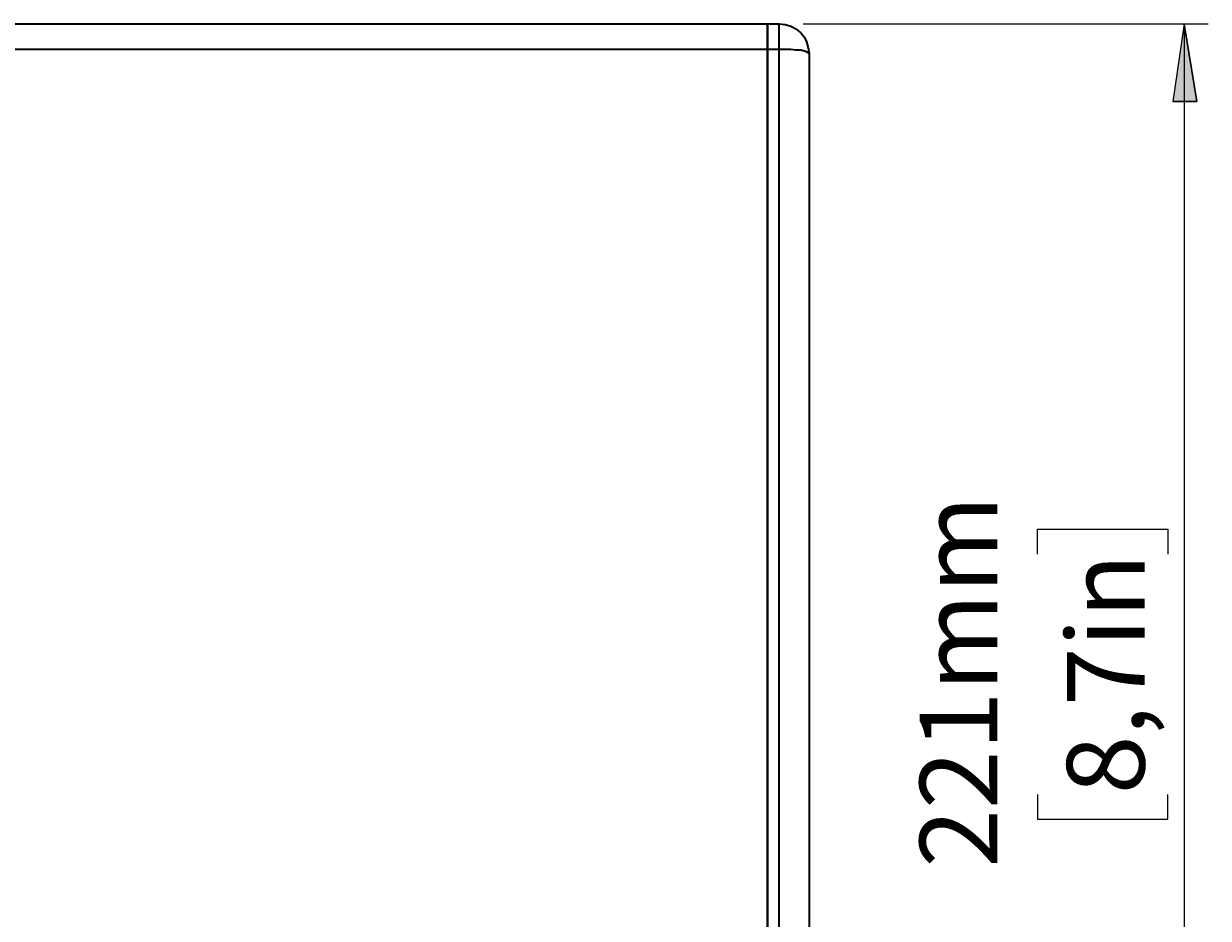
# Model space of a CAD drawing. Units: millimetres. Extents: x 15 to 415, y 5 to 292.
# Drawn here: x 154 to 205, y 43 to 81 of the extents above; entities that cross this region are included whole.
import ezdxf

# ---------------------------------------------------------------- set-up
doc = ezdxf.new("R2010")
doc.units = ezdxf.units.MM
doc.header["$MEASUREMENT"] = 0
doc.layers.add('Layer 1', color=7, linetype='Continuous', lineweight=0)

msp = doc.modelspace()

# ---------------------------------------------------------------- hatches: boundary and pattern name
at = {"layer": 'Layer 1', "true_color": 0x3b3b3b, "transparency": 33554687}
h = msp.add_hatch(color=250, dxfattribs=at)
h.dxf.hatch_style = 2
edge = h.paths.add_edge_path()
edge.add_spline(control_points=[(203.764, 81.139), (203.764, 81.139), (204.294, 77.823), (204.294, 77.823), (204.294, 77.823), (203.271, 77.823), (203.271, 77.823)], knot_values=[0, 0, 0, 0, 1, 1, 1, 2, 2, 2, 2], degree=3, periodic=0)
edge.add_line((203.271, 77.823), (203.764, 81.139))
edge = h.paths.add_edge_path()
edge.add_spline(control_points=[(203.764, 25.753), (203.764, 25.753), (203.271, 29.069), (203.271, 29.069), (203.271, 29.069), (204.294, 29.069), (204.294, 29.069)], knot_values=[0, 0, 0, 0, 1, 1, 1, 2, 2, 2, 2], degree=3, periodic=0)
edge.add_line((204.294, 29.069), (203.764, 25.753))

# ---------------------------------------------------------------- linework, layer by layer
at = {"layer": 'Layer 1', "color": 18, "lineweight": 35, "true_color": 0x000000}
for points in [[(102.411, 81.139), (102.411, 81.139), (186.02, 81.139), (186.02, 81.139)], [(186.02, 81.139), (186.02, 81.139), (186.514, 81.139), (186.514, 81.139)], [(186.02, 80.045), (186.02, 80.045), (102.411, 80.045), (102.411, 80.045)], [(186.02, 31.644), (186.02, 31.644), (186.02, 80.045), (186.02, 80.045)], [(186.514, 80.045), (186.514, 80.045), (186.02, 80.045), (186.02, 80.045)], [(186.02, 80.045), (186.02, 80.045), (186.02, 31.715), (186.02, 31.715)], [(186.514, 31.75), (186.514, 31.75), (186.514, 80.045), (186.514, 80.045)], [(187.784, 79.869), (187.784, 79.869), (187.784, 31.609), (187.784, 31.609)]]:
    msp.add_open_spline(points, degree=3, dxfattribs=at)
for points in [[(186.02, 81.139), (186.02, 81.139), (186.02, 81.104), (186.02, 81.104), (186.02, 81.104), (186.02, 81.068), (186.02, 81.068), (186.02, 81.068), (186.02, 80.962), (186.02, 80.962), (186.02, 80.962), (186.02, 80.821), (186.02, 80.821), (186.02, 80.821), (186.02, 80.645), (186.02, 80.645), (186.02, 80.645), (186.02, 80.469), (186.02, 80.469), (186.02, 80.469), (186.02, 80.257), (186.02, 80.257), (186.02, 80.257), (186.02, 80.045), (186.02, 80.045)], [(186.02, 80.045), (186.02, 80.045), (186.02, 80.257), (186.02, 80.257), (186.02, 80.257), (186.02, 80.469), (186.02, 80.469), (186.02, 80.469), (186.02, 80.645), (186.02, 80.645), (186.02, 80.645), (186.02, 80.821), (186.02, 80.821), (186.02, 80.821), (186.02, 80.962), (186.02, 80.962), (186.02, 80.962), (186.02, 81.068), (186.02, 81.068), (186.02, 81.068), (186.02, 81.104), (186.02, 81.104), (186.02, 81.104), (186.02, 81.139), (186.02, 81.139)], [(186.514, 81.139), (186.514, 81.139), (186.761, 81.104), (186.761, 81.104), (186.761, 81.104), (187.007, 81.033), (187.007, 81.033), (187.007, 81.033), (187.219, 80.927), (187.219, 80.927), (187.219, 80.927), (187.431, 80.751), (187.431, 80.751), (187.431, 80.751), (187.572, 80.574), (187.572, 80.574), (187.572, 80.574), (187.678, 80.363), (187.678, 80.363), (187.678, 80.363), (187.748, 80.116), (187.748, 80.116), (187.748, 80.116), (187.784, 79.869), (187.784, 79.869)], [(186.514, 80.045), (186.514, 80.045), (186.514, 80.257), (186.514, 80.257), (186.514, 80.257), (186.514, 80.469), (186.514, 80.469), (186.514, 80.469), (186.514, 80.645), (186.514, 80.645), (186.514, 80.645), (186.514, 80.821), (186.514, 80.821), (186.514, 80.821), (186.514, 80.962), (186.514, 80.962), (186.514, 80.962), (186.514, 81.068), (186.514, 81.068), (186.514, 81.068), (186.514, 81.104), (186.514, 81.104), (186.514, 81.104), (186.514, 81.139), (186.514, 81.139)], [(187.784, 79.869), (187.784, 79.869), (187.748, 79.904), (187.748, 79.904), (187.748, 79.904), (187.678, 79.939), (187.678, 79.939), (187.678, 79.939), (187.572, 79.975), (187.572, 79.975), (187.572, 79.975), (187.431, 80.01), (187.431, 80.01), (187.431, 80.01), (187.219, 80.01), (187.219, 80.01), (187.219, 80.01), (187.007, 80.045), (187.007, 80.045), (187.007, 80.045), (186.761, 80.045), (186.761, 80.045), (186.761, 80.045), (186.514, 80.045), (186.514, 80.045)]]:
    msp.add_open_spline(points, degree=3, knots=[0, 0, 0, 0, 1, 1, 1, 2, 2, 2, 3, 3, 3, 4, 4, 4, 5, 5, 5, 6, 6, 6, 7, 7, 7, 8, 8, 8, 8], dxfattribs=at)
at = {"layer": 'Layer 1', "color": 250, "lineweight": 18, "true_color": 0x3b3b3b}
for points in [[(187.537, 81.139), (187.537, 81.139), (204.787, 81.139), (204.787, 81.139)], [(203.764, 81.139), (203.764, 81.139), (203.764, 25.753), (203.764, 25.753)], [(197.52, 58.561), (197.52, 58.561), (197.52, 59.619), (197.52, 59.619)], [(197.52, 59.619), (197.52, 59.619), (203.059, 59.619), (203.059, 59.619)], [(203.059, 59.619), (203.059, 59.619), (203.059, 58.561), (203.059, 58.561)], [(197.52, 48.331), (197.52, 48.331), (197.52, 47.272), (197.52, 47.272)], [(203.059, 47.272), (203.059, 47.272), (203.059, 48.331), (203.059, 48.331)], [(197.52, 47.272), (197.52, 47.272), (203.059, 47.272), (203.059, 47.272)]]:
    msp.add_open_spline(points, degree=3, dxfattribs=at)
msp.add_open_spline([(203.764, 81.139), (203.764, 81.139), (204.294, 77.823), (204.294, 77.823), (204.294, 77.823), (203.271, 77.823), (203.271, 77.823), (203.271, 77.823), (203.764, 81.139), (203.764, 81.139)], degree=3, knots=[0, 0, 0, 0, 1, 1, 1, 2, 2, 2, 3, 3, 3, 3], dxfattribs=at)
at = {"layer": 'Layer 1'}
msp.add_open_spline([(203.764, 81.139), (203.764, 81.139), (204.294, 77.823), (204.294, 77.823), (204.294, 77.823), (203.271, 77.823), (203.271, 77.823)], degree=3, knots=[0, 0, 0, 0, 1, 1, 1, 2, 2, 2, 2], dxfattribs=at)

# ---------------------------------------------------------------- texts
at = {"layer": 'Layer 1', "char_height": 0.2, "attachment_point": 7, "rotation": 90}
for s, insert in [('\\C250;\\c3881787;\\FCentury Gothic|b0|i0|c1;\\H3.303988;\\W1.000300; ', (195.753, 61.711)), ('\\C250;\\c3881787;\\FCentury Gothic|b0|i0|c1;\\H3.303986;\\W0.999860;221mm', (195.804, 45.206)), ('\\C250;\\c3881787;\\FCentury Gothic|b0|i0|c1;\\H3.304004;\\W0.999900;8,7in', (202.071, 48.337)), ('\\C250;\\c3881787;\\FCentury Gothic|b0|i0|c1;\\H3.303988;\\W1.000300; ', (195.752, 43.913))]:
    msp.add_mtext(s, dxfattribs=dict(at, insert=insert))

doc.saveas('drawing.dxf')
